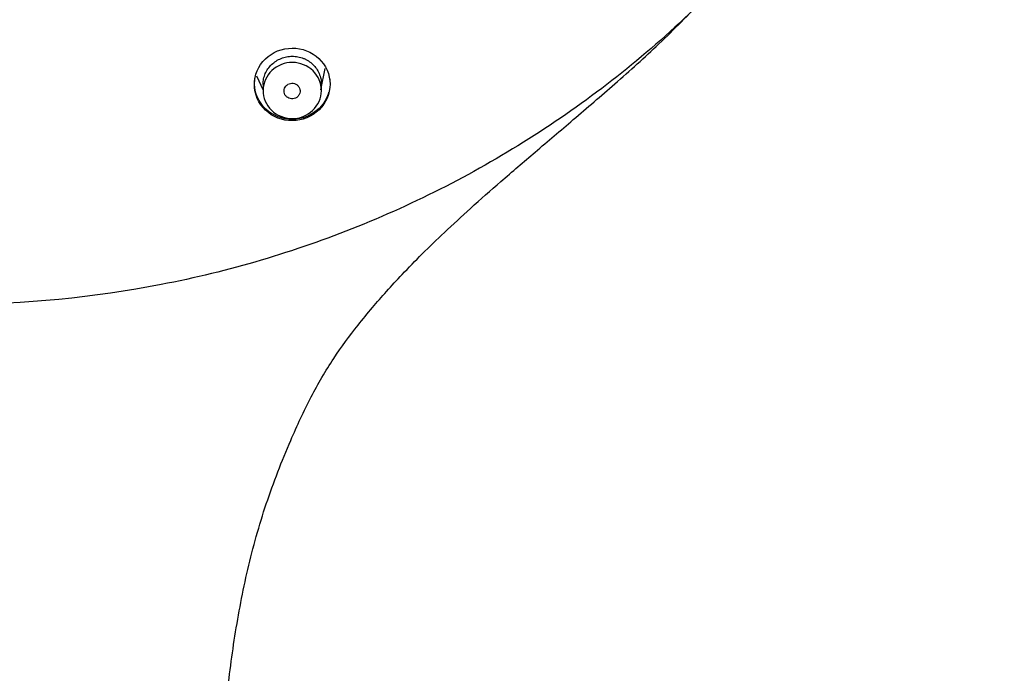
# Model space of a CAD drawing. Units: millimetres. Extents: x 7 to 203, y 5 to 291.
# Drawn here: x 152 to 182, y 135 to 155 of the extents above; entities that cross this region are included whole.
import ezdxf

# ---------------------------------------------------------------- set-up
doc = ezdxf.new("R2010")
doc.units = ezdxf.units.MM
doc.layers.add('Default', color=7, linetype='Continuous')

msp = doc.modelspace()

# ---------------------------------------------------------------- linework, layer by layer
at = {"layer": 'Default', "color": 7, "linetype": 'Continuous'}
for p, q in [((161.063, 152.697), (161.199, 153.356)), ((159.074, 153.126), (159.281, 152.679)), ((159.281, 152.863), (159.281, 152.67)), ((161.081, 152.676), (161.081, 152.876))]:
    msp.add_line(p, q, dxfattribs=at)
for points, knots in [([(149.771, 208.945), (151.911, 208.945), (154.015, 208.741), (157.119, 208.143), (158.145, 207.895), (160.178, 207.297), (161.19, 206.946), (164.134, 205.763), (165.995, 204.798), (169.516, 202.519), (171.184, 201.192), (174.174, 198.292), (175.515, 196.71), (177.291, 194.136), (177.844, 193.243), (178.845, 191.428), (179.297, 190.501), (180.51, 187.665), (181.132, 185.688), (181.967, 181.628), (182.174, 179.588), (182.178, 176.515), (182.127, 175.488), (181.921, 173.429), (181.764, 172.4), (181.147, 169.375), (180.537, 167.415), (179.324, 164.562), (178.866, 163.621), (177.864, 161.797), (177.321, 160.915), (175.564, 158.359), (174.227, 156.77), (171.211, 153.835), (169.569, 152.527), (166.941, 150.817), (166.035, 150.288), (164.164, 149.313), (163.194, 148.866), (160.246, 147.677), (158.221, 147.078), (154.051, 146.268), (151.911, 146.06), (149.771, 146.06)], [0, 0, 0, 0, 0.0625, 0.0625, 0.09375, 0.09375, 0.125, 0.125, 0.1875, 0.1875, 0.25, 0.25, 0.3125, 0.3125, 0.34375, 0.34375, 0.375, 0.375, 0.4375, 0.4375, 0.5, 0.5, 0.53125, 0.53125, 0.5625, 0.5625, 0.625, 0.625, 0.65625, 0.65625, 0.6875, 0.6875, 0.75, 0.75, 0.8125, 0.8125, 0.84375, 0.84375, 0.875, 0.875, 0.9375, 0.9375, 1, 1, 1, 1]), ([(157.304, 94.154), (157.305, 94.882), (157.307, 96.186), (157.31, 98.322), (157.314, 100.372), (157.319, 102.268), (157.324, 103.993), (157.33, 105.552), (157.337, 106.942), (157.344, 108.373), (157.354, 109.898), (157.368, 111.582), (157.385, 113.279), (157.414, 115.805), (157.467, 119.157), (157.565, 123.332), (157.685, 126.805), (157.824, 129.576), (157.956, 131.647), (158.129, 133.729), (158.391, 135.81), (158.783, 137.877), (159.347, 139.907), (160.042, 141.675), (160.728, 143.181), (161.424, 144.375), (162.093, 145.272), (162.648, 145.954), (163.102, 146.474), (163.613, 147.029), (164.208, 147.637), (164.913, 148.32), (165.724, 149.065), (166.661, 149.892), (167.722, 150.802), (168.902, 151.804), (170.182, 152.902), (171.581, 154.154), (172.406, 155), (172.914, 155.522)], [0, 0, 0, 0, 0.029541, 0.062697, 0.09336, 0.121527, 0.1472, 0.170379, 0.191063, 0.209252, 0.234227, 0.259156, 0.284404, 0.30997, 0.371889, 0.434043, 0.496351, 0.527024, 0.557959, 0.589156, 0.620544, 0.651996, 0.6835, 0.715054, 0.737439, 0.758247, 0.777481, 0.788082, 0.798137, 0.808864, 0.822351, 0.836755, 0.853388, 0.872249, 0.893339, 0.916658, 0.942208, 0.969989, 1, 1, 1, 1]), ([(161.259, 153.3), (161.14, 153.573), (160.906, 153.793), (160.342, 154.012), (160.013, 154.01), (159.445, 153.779), (159.215, 153.554), (158.983, 153.011), (158.984, 152.696), (159.222, 152.151), (159.455, 151.932), (160.02, 151.712), (160.351, 151.715), (160.913, 151.943), (161.145, 152.167), (161.379, 152.715), (161.378, 153.028), (161.259, 153.3)], [0, 0, 0, 0, 0.125, 0.125, 0.25, 0.25, 0.375, 0.375, 0.5, 0.5, 0.625, 0.625, 0.75, 0.75, 0.875, 0.875, 1, 1, 1, 1]), ([(159.281, 152.863), (159.281, 152.863), (159.281, 152.863), (159.281, 152.92), (159.287, 152.977), (159.31, 153.087), (159.327, 153.142), (159.373, 153.247), (159.4, 153.297), (159.466, 153.391), (159.504, 153.436), (159.587, 153.516), (159.632, 153.552), (159.731, 153.615), (159.783, 153.642), (159.891, 153.686), (159.948, 153.703), (160.064, 153.725), (160.123, 153.731), (160.24, 153.731), (160.3, 153.726), (160.415, 153.704), (160.471, 153.688), (160.553, 153.656), (160.58, 153.644), (160.632, 153.617), (160.657, 153.603), (160.73, 153.556), (160.776, 153.52), (160.86, 153.44), (160.897, 153.396), (160.962, 153.303), (160.99, 153.253), (161.035, 153.148), (161.052, 153.094), (161.075, 152.984), (161.081, 152.926), (161.081, 152.87)], [0, 0, 0, 0, 0.00021, 0.00021, 0.062701, 0.062701, 0.125191, 0.125191, 0.187682, 0.187682, 0.250173, 0.250173, 0.312664, 0.312664, 0.375155, 0.375155, 0.437645, 0.437645, 0.500136, 0.500136, 0.562627, 0.562627, 0.625118, 0.625118, 0.656363, 0.656363, 0.687609, 0.687609, 0.750099, 0.750099, 0.81259, 0.81259, 0.875081, 0.875081, 0.937572, 0.937572, 1, 1, 1, 1]), ([(159.538, 152.064), (159.372, 152.227), (159.279, 152.45), (159.284, 152.908), (159.384, 153.131), (159.719, 153.448), (159.955, 153.541), (160.425, 153.538), (160.661, 153.442), (160.989, 153.12), (161.083, 152.893), (161.079, 152.441), (160.981, 152.217), (160.642, 151.895), (160.407, 151.805), (159.938, 151.808), (159.705, 151.901), (159.538, 152.064)], [0, 0, 0, 0, 0.125, 0.125, 0.25, 0.25, 0.375, 0.375, 0.5, 0.5, 0.625, 0.625, 0.75, 0.75, 0.875, 0.875, 1, 1, 1, 1]), ([(161.305, 152.617), (161.263, 152.465), (161.189, 152.322), (160.895, 151.972), (160.606, 151.819), (160.002, 151.755), (159.688, 151.842), (159.211, 152.21), (159.056, 152.485), (159.014, 152.867), (159.016, 152.96), (159.03, 153.051)], [0, 0, 0, 0, 0.139255, 0.139255, 0.398867, 0.398867, 0.65848, 0.65848, 0.918092, 0.918092, 1, 1, 1, 1]), ([(160.007, 152.482), (160.018, 152.472), (160.03, 152.463), (160.042, 152.455), (160.066, 152.441), (160.092, 152.43), (160.119, 152.423), (160.146, 152.417), (160.174, 152.415), (160.202, 152.418), (160.23, 152.42), (160.257, 152.428), (160.283, 152.439), (160.308, 152.451), (160.331, 152.466), (160.351, 152.485), (160.351, 152.485), (160.351, 152.485), (160.351, 152.485), (160.371, 152.504), (160.388, 152.527), (160.4, 152.551), (160.413, 152.575), (160.421, 152.602), (160.424, 152.628), (160.428, 152.655), (160.426, 152.683), (160.42, 152.709), (160.414, 152.736), (160.404, 152.761), (160.389, 152.784), (160.374, 152.807), (160.355, 152.828), (160.333, 152.845), (160.32, 152.855), (160.305, 152.865), (160.29, 152.872), (160.265, 152.884), (160.238, 152.893), (160.21, 152.896), (160.182, 152.9), (160.154, 152.899), (160.127, 152.893), (160.099, 152.888), (160.073, 152.878), (160.049, 152.864), (160.025, 152.85), (160.003, 152.832), (159.986, 152.811), (159.968, 152.79), (159.954, 152.766), (159.944, 152.741), (159.934, 152.715), (159.929, 152.688), (159.929, 152.661), (159.928, 152.634), (159.932, 152.607), (159.941, 152.581), (159.95, 152.556), (159.964, 152.531), (159.981, 152.51), (159.989, 152.5), (159.998, 152.49), (160.007, 152.482)], [0, 0, 0, 0, 0.028411, 0.028411, 0.028411, 0.082002, 0.082002, 0.082002, 0.135601, 0.135601, 0.135601, 0.189177, 0.189177, 0.189177, 0.242655, 0.242655, 0.242655, 0.24282, 0.24282, 0.24282, 0.296557, 0.296557, 0.296557, 0.350394, 0.350394, 0.350394, 0.404282, 0.404282, 0.404282, 0.458159, 0.458159, 0.458159, 0.512029, 0.512029, 0.512029, 0.545249, 0.545249, 0.545249, 0.598865, 0.598865, 0.598865, 0.652428, 0.652428, 0.652428, 0.706009, 0.706009, 0.706009, 0.759671, 0.759671, 0.759671, 0.813443, 0.813443, 0.813443, 0.867304, 0.867304, 0.867304, 0.921194, 0.921194, 0.921194, 0.975041, 0.975041, 0.975041, 1, 1, 1, 1])]:
    msp.add_open_spline(points, degree=3, knots=knots, dxfattribs=at)
msp.add_open_spline([(161.338, 153.021), (161.341, 152.998), (161.342, 152.975), (161.343, 152.951)], degree=3, dxfattribs=at)

doc.saveas('drawing.dxf')
